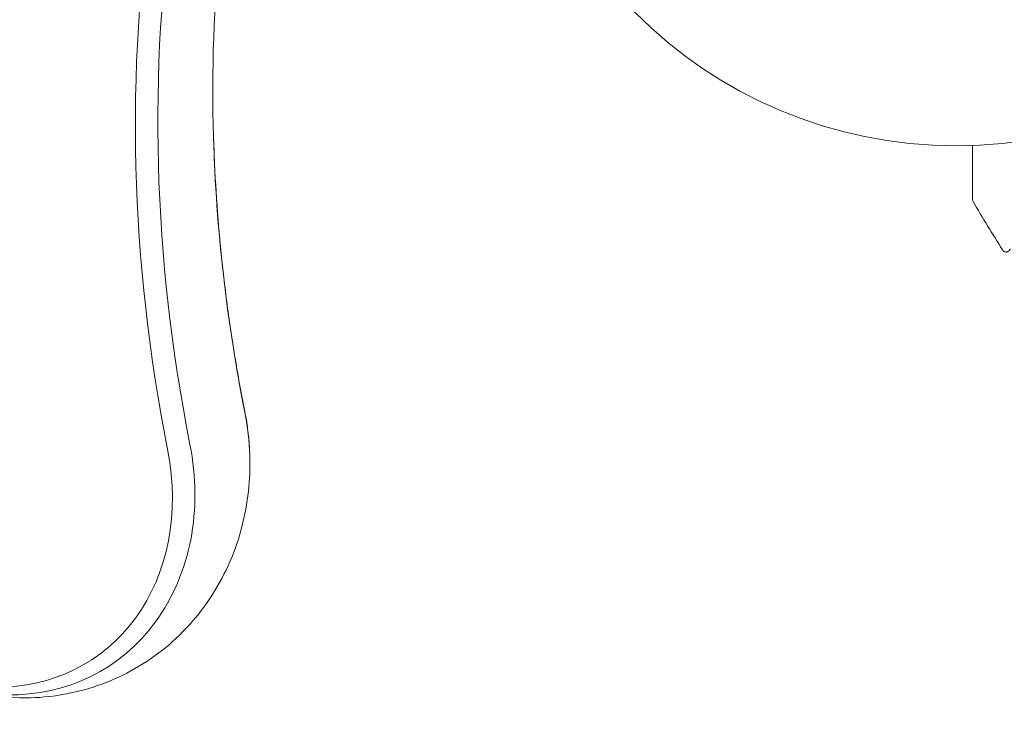
# Model space of a CAD drawing. Units: millimetres. Extents: x -10146 to 11599, y -12009 to 6788.
# Drawn here: x -6143 to -6028, y -2522 to -2440 of the extents above; entities that cross this region are included whole.
import ezdxf

# ---------------------------------------------------------------- set-up
doc = ezdxf.new("R2010")
doc.units = ezdxf.units.MM
doc.header["$LTSCALE"] = 20
doc.linetypes.add('HIDDEN', pattern=[9.525, 6.35, -3.175])
doc.layers.add('2d', color=230, linetype='Continuous')
doc.layers.add('EN-Free_Space_Hatch', color=10, linetype='HIDDEN')

msp = doc.modelspace()

# ---------------------------------------------------------------- hatches: boundary and pattern name
at = {"layer": 'EN-Free_Space_Hatch'}
h = msp.add_hatch(dxfattribs=at)
h.set_pattern_fill('ANSI31', color=256, scale=100)
h.set_pattern_definition([(256.7138, (-1772.05, 4038.24), (309.002, -72.9663), [])])
edge = h.paths.add_edge_path()
edge.add_line((-153.14, 2265.51), (-462.82, 2801.88))
edge.add_arc((-2187.04, 1806.4), 1990.97, 30, 72.57984)
edge.add_arc((-1255.36, 4775.73), 1121.1, 214.15082, 252.57984, ccw=False)
edge.add_line((-2183.14, 4146.37), (-2801.45, 5146.96))
edge.add_arc((-3652.14, 4621.28), 1000, 31.71381, 211.71381)
edge.add_line((-4502.82, 4095.61), (-3722.56, 2832.93))
edge.add_arc((-1772.05, 4038.24), 2292.87, 211.71381, 259.65588)
edge.add_line((-2183.76, 1782.64), (-1885.19, 1265.51))
edge.add_arc((-1019.17, 1765.51), 1000, 210, 390)
edge = h.paths.add_edge_path()
edge.add_line((-4492.74, -8327.45), (-4492.74, -10008.59))
edge.add_arc((-5492.74, -10008.59), 1000, -90, 0, ccw=False)
edge.add_arc((-5492.74, -10008.59), 1000, 180, 270, ccw=False)
edge.add_line((-6492.74, -10008.59), (-6492.74, -8327.45))
edge.add_line((-6492.74, -8327.45), (-4492.74, -8327.45))
edge = h.paths.add_edge_path()
edge.add_line((1488.87, -4032.63), (2844.21, -5503.37))
edge.add_line((2844.21, -5503.37), (1607.95, -6642.62))
edge.add_arc((930.28, -5907.25), 1000, 222.66156, 312.66156, ccw=False)
edge.add_arc((930.28, -5907.25), 1000, 132.66156, 222.66156, ccw=False)
edge.add_line((252.62, -5171.88), (1488.87, -4032.63))
edge = h.paths.add_edge_path()
edge.add_line((5191.03, 2410.47), (4881.35, 2946.84))
edge.add_arc((3157.13, 1951.36), 1990.97, 30, 72.57984)
edge.add_arc((4088.81, 4920.69), 1121.1, 214.15082, 252.57984, ccw=False)
edge.add_line((3161.03, 4291.33), (2542.72, 5291.92))
edge.add_arc((1692.03, 4766.24), 1000, 31.71381, 211.71381)
edge.add_line((841.35, 4240.57), (1621.61, 2977.89))
edge.add_arc((3572.12, 4183.2), 2292.87, 211.71381, 259.65588)
edge.add_line((3160.41, 1927.6), (3458.98, 1410.47))
edge.add_arc((4325, 1910.47), 1000, 210, 390)
edge = h.paths.add_edge_path()
edge.add_arc((-714.02, -154.72), 500, 0, 360)

# ---------------------------------------------------------------- linework, layer by layer
at = {"layer": '2d', "lineweight": 0}
msp.add_line((-6143.17, -2519.06), (-7112.72, -2502.14), dxfattribs=at)
msp.add_circle((-6033.74, -2401.58), 53, dxfattribs=at)
for centre, major_axis, start_param in [((-5966.71, -2477.24), (91.7, -158.82), -2.701874), ((-5965.56, -2476.58), (90.87, -157.39), -2.695439), ((-5959.14, -2472.87), (90.87, -157.39), -2.136451), ((-5959.14, -2472.87), (90.87, -157.39), -2.136451)]:
    msp.add_ellipse(centre, major_axis=major_axis, ratio=0.848, start_param=start_param, end_param=-1.95258, dxfattribs=at)
at = {"layer": '2d', "lineweight": 0, "extrusion": (0, 0, -1)}
for centre, major_axis, end_param in [((-6141.38, -2487.74), (14.13, -24.48), -1.005141), ((-6141.38, -2487.74), (14.13, -24.48), -1.005141), ((-6147.8, -2491.45), (14.13, -24.48), 0.471239), ((-6148.95, -2492.12), (13.3, -23.04), 0.471239)]:
    msp.add_ellipse(centre, major_axis=major_axis, ratio=0.848, start_param=-1.189013, end_param=end_param, dxfattribs=at)
at = {"layer": '2d', "lineweight": 0}
for points, knots in [([(-6101.47, -2369.7), (-6104.56, -2375.34), (-6107.3, -2381.26), (-6112.27, -2394.11), (-6114.42, -2401.1), (-6117.79, -2415.5), (-6119.01, -2422.92), (-6120.49, -2438.06), (-6120.75, -2445.78), (-6120.51, -2453.57)], [0.9311781, 0.9311781, 0.9311781, 0.9311781, 1.0551122, 1.0551122, 1.1902178, 1.1902178, 1.3253233, 1.3253233, 1.4604289, 1.4604289, 1.4604289, 1.4604289]), ([(-6120.51, -2453.57), (-6120.45, -2455.69), (-6120.35, -2457.82), (-6120.08, -2462.08), (-6119.91, -2464.22), (-6119.49, -2468.49), (-6119.25, -2470.63), (-6118.69, -2474.91), (-6118.37, -2477.06), (-6117.67, -2481.34), (-6117.28, -2483.48), (-6116.86, -2485.62)], [1.4604289, 1.4604289, 1.4604289, 1.4604289, 1.4972032, 1.4972032, 1.5339775, 1.5339775, 1.5707517, 1.5707517, 1.607526, 1.607526, 1.6443003, 1.6443003, 1.6443003, 1.6443003]), ([(-6031.82, -2460.82), (-6031.82, -2460.82), (-6031.82, -2460.82), (-6031.82, -2460.8), (-6031.82, -2460.79), (-6031.82, -2460.77), (-6031.82, -2460.77), (-6031.82, -2460.76), (-6031.82, -2460.76), (-6031.82, -2460.71), (-6031.82, -2460.64), (-6031.82, -2460.42), (-6031.82, -2460.27), (-6031.82, -2460), (-6031.82, -2459.9), (-6031.82, -2459.69), (-6031.82, -2459.58), (-6031.82, -2458.98), (-6031.82, -2458.39), (-6031.82, -2457.39), (-6031.82, -2457.04), (-6031.82, -2456.29), (-6031.82, -2455.9), (-6031.82, -2455.19), (-6031.82, -2454.87), (-6031.82, -2454.55)], [0.03007316, 0.03007316, 0.03007316, 0.03007316, 0.0365021, 0.0365021, 0.04015231, 0.04015231, 0.04106486, 0.04106486, 0.04197741, 0.04197741, 0.04380252, 0.04380252, 0.04562762, 0.04562762, 0.04654017, 0.04654017, 0.04745273, 0.04745273, 0.05110294, 0.05110294, 0.05292804, 0.05292804, 0.05475315, 0.05475315, 0.05614804, 0.05614804, 0.05614804, 0.05614804]), ([(-6031.75, -2461.08), (-6031.77, -2461.03), (-6031.79, -2460.98), (-6031.81, -2460.9), (-6031.81, -2460.87), (-6031.82, -2460.84), (-6031.82, -2460.83), (-6031.82, -2460.83), (-6031.82, -2460.83), (-6031.82, -2460.82), (-6031.82, -2460.82), (-6031.82, -2460.82), (-6031.82, -2460.82), (-6031.82, -2460.82), (-6031.82, -2460.82), (-6031.82, -2460.82), (-6031.82, -2460.82), (-6031.82, -2460.82), (-6031.82, -2460.82), (-6031.82, -2460.82), (-6031.82, -2460.82), (-6031.82, -2460.82)], [0, 0, 0, 0, 0.1620367, 0.1620367, 0.2425207, 0.2425207, 0.2628468, 0.2628468, 0.264752, 0.264752, 0.2657518, 0.2657518, 0.2660018, 0.2660018, 0.2661268, 0.2661268, 0.2661893, 0.2661893, 0.2662049, 0.2662049, 0.2662427, 0.2662427, 0.2662427, 0.2662427]), ([(-6027.4, -2466.61), (-6027.41, -2466.63), (-6027.41, -2466.65), (-6027.43, -2466.68), (-6027.44, -2466.7), (-6027.47, -2466.76), (-6027.49, -2466.79), (-6027.55, -2466.85), (-6027.58, -2466.88), (-6027.65, -2466.92), (-6027.69, -2466.94), (-6027.77, -2466.97), (-6027.81, -2466.98), (-6027.9, -2466.98), (-6027.94, -2466.98), (-6028.02, -2466.96), (-6028.06, -2466.95), (-6028.14, -2466.91), (-6028.17, -2466.89), (-6028.25, -2466.83), (-6028.28, -2466.79), (-6028.31, -2466.74)], [0, 0, 0, 0, 0.059741, 0.059741, 0.118636, 0.118636, 0.2446, 0.2446, 0.370565, 0.370565, 0.496529, 0.496529, 0.622493, 0.622493, 0.748457, 0.748457, 0.874421, 0.874421, 1.000385, 1.000385, 1.158548, 1.158548, 1.158548, 1.158548]), ([(-6116.86, -2485.62), (-6116.79, -2485.96), (-6116.73, -2486.3), (-6116.62, -2486.97), (-6116.57, -2487.31), (-6116.48, -2487.99), (-6116.44, -2488.34), (-6116.37, -2489.02), (-6116.35, -2489.36), (-6116.3, -2490.05), (-6116.29, -2490.4), (-6116.28, -2490.74)], [1.4972923, 1.4972923, 1.4972923, 1.4972923, 1.5340666, 1.5340666, 1.5708409, 1.5708409, 1.6076152, 1.6076152, 1.6443895, 1.6443895, 1.6811638, 1.6811638, 1.6811638, 1.6811638]), ([(-6116.28, -2490.74), (-6116.19, -2493.52), (-6116.49, -2496.34), (-6117.92, -2501.84), (-6119.07, -2504.53), (-6122.22, -2509.47), (-6124.23, -2511.71), (-6128.83, -2515.31), (-6131.38, -2516.7), (-6136.78, -2518.56), (-6139.61, -2519.03), (-6142.66, -2519.06), (-6142.92, -2519.06), (-6143.17, -2519.06)], [1.681164, 1.681164, 1.681164, 1.681164, 1.97644, 1.97644, 2.271716, 2.271716, 2.566992, 2.566992, 2.848885, 2.848885, 3.131973, 3.131973, 3.157544, 3.157544, 3.157544, 3.157544])]:
    msp.add_open_spline(points, degree=3, knots=knots, dxfattribs=at)
for points in [[(-6031.75, -2461.08), (-6031.75, -2461.08), (-6031.75, -2461.08), (-6031.75, -2461.08)], [(-6028.31, -2466.74), (-6029.48, -2464.87), (-6030.62, -2462.98), (-6031.75, -2461.08)]]:
    msp.add_open_spline(points, degree=3, dxfattribs=at)

doc.saveas('drawing.dxf')
